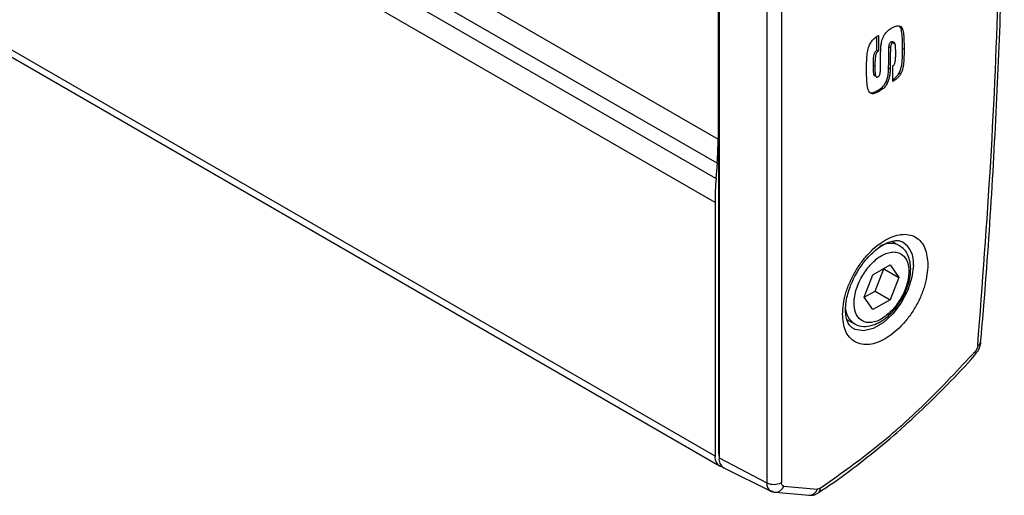
# Model space of a CAD drawing. Extents: x 2 to 204, y 5 to 286.
# Drawn here: x 100 to 105, y 214 to 216 of the extents above; entities that cross this region are included whole.
import ezdxf

# ---------------------------------------------------------------- set-up
doc = ezdxf.new("R2010")
doc.units = 0
doc.linetypes.add('SLD-SOLID', pattern=[0])
doc.layers.get('0').update_dxf_attribs({"linetype": 'CONTINUOUS'})

msp = doc.modelspace()

# ---------------------------------------------------------------- linework, layer by layer
at = {"color": 0, "linetype": 'SLD-SOLID'}
for p, q in [((103.3792, 213.9453), (103.3792, 219.1737)), ((103.3802, 219.1538), (103.3802, 213.9254)), ((103.6054, 219.0367), (103.6054, 213.8083)), ((103.6742, 219.0378), (103.6742, 213.8094)), ((97.9499, 218.5612), (103.3757, 215.429)), ((103.3714, 215.3156), (97.9499, 218.4453)), ((103.3659, 215.2435), (97.9499, 218.3701)), ((103.3616, 215.1301), (97.9499, 218.2542)), ((103.3757, 217.6858), (103.3757, 215.429)), ((103.3616, 213.9341), (97.9133, 217.0793)), ((98.0083, 216.9907), (103.3823, 213.8883)), ((104.2373, 215.9545), (104.2306, 215.9631)), ((104.1319, 215.9181), (104.1319, 215.8445)), ((104.2373, 215.9545), (104.2444, 215.9504)), ((104.1248, 215.8486), (104.1248, 215.9132)), ((104.193, 215.8886), (104.2001, 215.8845)), ((104.2116, 215.8745), (104.2107, 215.875)), ((104.1248, 215.8486), (104.1319, 215.8445)), ((104.1818, 215.8647), (104.1888, 215.8607)), ((104.246, 215.8574), (104.2531, 215.8534)), ((104.1084, 215.7789), (104.1155, 215.7748)), ((104.1107, 215.7364), (104.1178, 215.7323)), ((104.1803, 215.7655), (104.1874, 215.7614)), ((104.2007, 215.7011), (104.2007, 215.7748)), ((104.2304, 215.742), (104.2375, 215.7379)), ((104.1684, 215.6998), (104.1755, 215.6957)), ((104.128, 215.6582), (104.1351, 215.6541)), ((103.3714, 215.3156), (103.3659, 215.2435)), ((103.3616, 215.1301), (103.3616, 213.9341)), ((104.2315, 214.9267), (104.1961, 214.9471)), ((104.1059, 214.7888), (104.1876, 214.8356)), ((104.1163, 214.7128), (104.1574, 214.818)), ((104.1574, 214.818), (104.1572, 214.8182)), ((104.1574, 214.818), (104.2281, 214.7772)), ((104.1876, 214.8356), (104.2281, 214.7772)), ((104.0648, 214.6836), (104.1059, 214.7888)), ((104.2281, 214.7772), (104.187, 214.672)), ((104.065, 214.6834), (104.1163, 214.7128)), ((104.1163, 214.7128), (104.187, 214.672)), ((104.1054, 214.6252), (104.0648, 214.6836)), ((104.187, 214.672), (104.1054, 214.6252)), ((104.2173, 214.6385), (104.2425, 214.675)), ((103.9836, 214.579), (104.019, 214.5586)), ((104.5887, 214.4147), (104.6021, 214.431)), ((104.6152, 214.4714), (104.6153, 214.472)), ((103.3802, 213.9447), (103.3792, 213.9453)), ((103.3802, 213.9254), (103.6054, 213.8083)), ((103.4025, 213.8792), (103.6241, 213.7696)), ((103.6858, 213.7928), (103.8439, 213.7787)), ((103.646, 213.7634), (103.8041, 213.7493)), ((103.8501, 213.762), (103.8496, 213.7617))]:
    msp.add_line(p, q, dxfattribs=at)
at = {"color": 0, "linetype": 'SLD-SOLID', "flags": 128}
for points in [[(104.2968, 214.8355), (104.2901, 214.7775), (104.2704, 214.7165), (104.2395, 214.6573), (104.1997, 214.6048), (104.1543, 214.5632), (104.107, 214.5359), (104.0616, 214.5251), (104.0218, 214.5317), (104.0089, 214.5386)], [(104.5892, 214.4133), (104.5902, 214.4145), (104.5907, 214.4175), (104.5898, 214.4216), (104.5876, 214.4265)], [(103.3792, 213.9453), (103.3797, 213.9375), (103.3802, 213.9344)], [(103.6347, 213.7667), (103.6283, 213.7679), (103.6241, 213.7695)], [(103.6347, 213.7667), (103.6418, 213.7641), (103.6458, 213.7634)]]:
    msp.add_lwpolyline(points, dxfattribs=at)
at = {"color": 0, "linetype": 'SLD-SOLID'}
for centre, radius, start, end in [((101.8646, 215.4303), 1.5111, 355.6483, 359.9524), ((104.8726, 215.1288), 1.511, 175.6481, 179.9525), ((104.1831, 214.8484), 0.1145, 353.5282, 57.8277), ((104.1881, 214.8406), 0.0964, 63.1513, 121.7574), ((104.0746, 214.6402), 0.0987, 182.3397, 236.0319), ((104.5939, 214.4766), 0.0219, 288.3392, 346.2515), ((103.4053, 213.9271), 0.0443, 170.8915, 257.0092), ((103.429, 213.9205), 0.0491, 174.2728, 237.2919), ((103.6463, 213.8042), 0.0412, 174.2661, 237.3996), ((103.6387, 213.8782), 0.0774, 244.4701, 297.2613), ((103.6461, 213.805), 0.0415, 269.605, 342.9826), ((103.8347, 213.7789), 0.0229, 312.2791, 9.874), ((103.8042, 213.7908), 0.0416, 269.8942, 342.9798)]:
    msp.add_arc(centre, radius, start, end, dxfattribs=at)
for points, knots in [([(104.6142, 214.4715), (104.6194, 214.5293), (104.6413, 214.7758), (104.6697, 215.2065), (104.6992, 215.7634), (104.7178, 216.3149), (104.7264, 216.8612), (104.7247, 217.402), (104.7128, 217.937), (104.6905, 218.4658), (104.659, 218.9831), (104.6296, 219.3203), (104.6151, 219.4862)], [0, 0, 0, 0, 0.032921, 0.140547, 0.248237, 0.355984, 0.463787, 0.571642, 0.679546, 0.787499, 0.895498, 1, 1, 1, 1]), ([(104.6008, 214.4558), (104.6228, 214.7459), (104.6667, 215.326), (104.7034, 216.182), (104.7082, 216.7419), (104.7107, 217.0219)], [0, 0, 0, 0, 0.333398, 0.666603, 1, 1, 1, 1]), ([(104.1951, 215.9535), (104.1999, 215.956), (104.2108, 215.9619), (104.2257, 215.9648), (104.2381, 215.9609), (104.2423, 215.9539), (104.2444, 215.9504)], [0, 0, 0, 0, 0.236337, 0.547497, 0.769005, 1, 1, 1, 1]), ([(104.0931, 215.8788), (104.0967, 215.8846), (104.1039, 215.8962), (104.1179, 215.909), (104.1272, 215.9151), (104.1319, 215.9181)], [0, 0, 0, 0, 0.336416, 0.672372, 1, 1, 1, 1]), ([(104.1441, 215.8691), (104.1449, 215.8749), (104.1469, 215.8889), (104.1527, 215.9093), (104.1608, 215.9218), (104.1637, 215.9264)], [0, 0, 0, 0, 0.31114, 0.748383, 1, 1, 1, 1]), ([(104.1637, 215.9264), (104.168, 215.9313), (104.175, 215.9395), (104.1859, 215.9478), (104.192, 215.9516), (104.1951, 215.9535)], [0, 0, 0, 0, 0.4345921, 0.7149401, 1, 1, 1, 1]), ([(104.246, 215.8574), (104.246, 215.8629), (104.2459, 215.8792), (104.2451, 215.9039), (104.2435, 215.9319), (104.2394, 215.9469), (104.2373, 215.9545)], [0, 0, 0, 0, 0.158799, 0.476396, 0.736331, 1, 1, 1, 1]), ([(104.2444, 215.9504), (104.2458, 215.946), (104.25, 215.9327), (104.2517, 215.9082), (104.2529, 215.8802), (104.253, 215.8623), (104.2531, 215.8534)], [0, 0, 0, 0, 0.159234, 0.477424, 0.738532, 1, 1, 1, 1]), ([(104.0762, 215.7575), (104.0762, 215.763), (104.0763, 215.7793), (104.077, 215.8067), (104.0791, 215.8378), (104.0853, 215.863), (104.0915, 215.8756), (104.0931, 215.8788)], [0, 0, 0, 0, 0.141666, 0.424986, 0.70096, 0.923072, 1, 1, 1, 1]), ([(104.1818, 215.8647), (104.182, 215.867), (104.1823, 215.8717), (104.1841, 215.8781), (104.1869, 215.8831), (104.1898, 215.8864), (104.1919, 215.8878), (104.193, 215.8886)], [0, 0, 0, 0, 0.272431, 0.548225, 0.694104, 0.841175, 1, 1, 1, 1]), ([(104.2001, 215.8845), (104.1987, 215.8836), (104.1964, 215.882), (104.1934, 215.8781), (104.191, 215.8732), (104.1894, 215.8671), (104.189, 215.8629), (104.1888, 215.8607)], [0, 0, 0, 0, 0.192423, 0.329163, 0.497701, 0.734665, 1, 1, 1, 1]), ([(104.193, 215.8886), (104.1942, 215.8891), (104.1966, 215.8902), (104.1997, 215.8895), (104.2027, 215.8861), (104.2042, 215.882), (104.2044, 215.8788), (104.2045, 215.8786)], [0, 0, 0, 0, 0.178067, 0.347329, 0.557484, 0.965164, 1, 1, 1, 1]), ([(104.2138, 215.833), (104.2137, 215.8384), (104.2135, 215.8546), (104.2133, 215.873), (104.2087, 215.8836), (104.2063, 215.8857), (104.2034, 215.886), (104.2014, 215.8852), (104.2003, 215.8846), (104.2001, 215.8845)], [0, 0, 0, 0, 0.247604, 0.744765, 0.818114, 0.89225, 0.941867, 0.991617, 1, 1, 1, 1]), ([(104.1084, 215.7789), (104.1085, 215.7844), (104.1088, 215.8008), (104.1089, 215.8201), (104.115, 215.8371), (104.1189, 215.8436), (104.1226, 215.8469), (104.1245, 215.8483), (104.1248, 215.8486)], [0, 0, 0, 0, 0.2394962, 0.7205475, 0.8111567, 0.9025012, 0.9820512, 1, 1, 1, 1]), ([(104.1319, 215.8445), (104.1301, 215.8431), (104.1269, 215.8406), (104.1228, 215.8345), (104.1187, 215.8247), (104.1167, 215.8105), (104.1156, 215.7931), (104.1155, 215.7809), (104.1155, 215.7748)], [0, 0, 0, 0, 0.0881797, 0.1638956, 0.2576216, 0.4691953, 0.7338931, 1, 1, 1, 1]), ([(104.1425, 215.8036), (104.1425, 215.8091), (104.1425, 215.82), (104.1426, 215.8415), (104.1435, 215.8581), (104.1441, 215.8691)], [0, 0, 0, 0, 0.2529284, 0.505797, 1, 1, 1, 1]), ([(104.1803, 215.7655), (104.1804, 215.7709), (104.1805, 215.7873), (104.1807, 215.812), (104.181, 215.8396), (104.1815, 215.8564), (104.1818, 215.8647)], [0, 0, 0, 0, 0.165825, 0.49753, 0.748737, 1, 1, 1, 1]), ([(104.1888, 215.8607), (104.1886, 215.8551), (104.1881, 215.8385), (104.1878, 215.8137), (104.1876, 215.7862), (104.1875, 215.7697), (104.1874, 215.7614)], [0, 0, 0, 0, 0.165886, 0.497578, 0.748767, 1, 1, 1, 1]), ([(104.2088, 215.7845), (104.2098, 215.7881), (104.2127, 215.7985), (104.2135, 215.8146), (104.2137, 215.8269), (104.2138, 215.833)], [0, 0, 0, 0, 0.210078, 0.602391, 1, 1, 1, 1]), ([(104.2304, 215.742), (104.233, 215.7481), (104.2406, 215.7653), (104.2443, 215.7938), (104.2458, 215.8255), (104.2459, 215.8468), (104.246, 215.8574)], [0, 0, 0, 0, 0.149735, 0.421227, 0.710061, 1, 1, 1, 1]), ([(104.2531, 215.8534), (104.253, 215.8479), (104.253, 215.8315), (104.2522, 215.805), (104.2499, 215.7749), (104.2441, 215.7518), (104.2386, 215.7403), (104.2375, 215.7379)], [0, 0, 0, 0, 0.148878, 0.446747, 0.713677, 0.940107, 1, 1, 1, 1]), ([(104.1199, 215.7258), (104.1197, 215.7258), (104.1182, 215.7252), (104.1157, 215.7258), (104.1126, 215.729), (104.1098, 215.7384), (104.1087, 215.7557), (104.1085, 215.7706), (104.1084, 215.7789)], [0, 0, 0, 0, 0.008671, 0.080226, 0.159006, 0.296756, 0.606188, 1, 1, 1, 1]), ([(104.1407, 215.7413), (104.1411, 215.747), (104.142, 215.7583), (104.1422, 215.7789), (104.1424, 215.794), (104.1425, 215.8036)], [0, 0, 0, 0, 0.267514, 0.533801, 1, 1, 1, 1]), ([(104.2007, 215.7748), (104.2018, 215.7758), (104.2043, 215.7781), (104.2072, 215.7815), (104.2085, 215.7839), (104.2088, 215.7845)], [0, 0, 0, 0, 0.377954, 0.854864, 1, 1, 1, 1]), ([(104.0864, 215.6556), (104.0849, 215.6599), (104.0802, 215.6727), (104.0779, 215.6978), (104.0764, 215.7277), (104.0763, 215.7476), (104.0762, 215.7575)], [0, 0, 0, 0, 0.1504821, 0.4508751, 0.725146, 1, 1, 1, 1]), ([(104.1155, 215.7748), (104.1156, 215.7695), (104.1158, 215.7533), (104.1158, 215.7346), (104.1205, 215.7239), (104.1231, 215.7215), (104.1266, 215.7213), (104.1288, 215.7224), (104.13, 215.723)], [0, 0, 0, 0, 0.241925, 0.727605, 0.805468, 0.883928, 0.941373, 1, 1, 1, 1]), ([(104.13, 215.723), (104.1313, 215.7239), (104.1337, 215.7255), (104.1367, 215.7296), (104.1393, 215.7349), (104.1402, 215.7389), (104.1407, 215.7413)], [0, 0, 0, 0, 0.241821, 0.427362, 0.655796, 1, 1, 1, 1]), ([(104.1684, 215.6998), (104.1708, 215.7059), (104.1756, 215.718), (104.1795, 215.7404), (104.18, 215.7556), (104.1803, 215.7655)], [0, 0, 0, 0, 0.268679, 0.527004, 1, 1, 1, 1]), ([(104.1874, 215.7614), (104.1873, 215.7559), (104.187, 215.7448), (104.185, 215.7233), (104.1792, 215.7064), (104.1755, 215.6957)], [0, 0, 0, 0, 0.267387, 0.535006, 1, 1, 1, 1]), ([(104.2007, 215.7103), (104.203, 215.7119), (104.21, 215.7169), (104.2211, 215.7265), (104.2275, 215.7372), (104.2304, 215.742)], [0, 0, 0, 0, 0.212328, 0.643144, 1, 1, 1, 1]), ([(104.2375, 215.7379), (104.2347, 215.7332), (104.2291, 215.7237), (104.2159, 215.7116), (104.2064, 215.7051), (104.2007, 215.7011)], [0, 0, 0, 0, 0.285503, 0.571931, 1, 1, 1, 1]), ([(104.128, 215.6582), (104.1328, 215.6611), (104.1422, 215.667), (104.1556, 215.6792), (104.1642, 215.6912), (104.1676, 215.6982), (104.1684, 215.6998)], [0, 0, 0, 0, 0.315189, 0.632265, 0.915466, 1, 1, 1, 1]), ([(104.1755, 215.6957), (104.1722, 215.6899), (104.1657, 215.6783), (104.1511, 215.6642), (104.1408, 215.6577), (104.1351, 215.6541)], [0, 0, 0, 0, 0.310063, 0.619928, 1, 1, 1, 1]), ([(104.1351, 215.6541), (104.1304, 215.6515), (104.1193, 215.6456), (104.1044, 215.642), (104.0925, 215.646), (104.0885, 215.6523), (104.0864, 215.6556)], [0, 0, 0, 0, 0.24211, 0.566995, 0.77962, 1, 1, 1, 1]), ([(104.0923, 215.6491), (104.0944, 215.6484), (104.1012, 215.6461), (104.1142, 215.6508), (104.1241, 215.656), (104.128, 215.6582)], [0, 0, 0, 0, 0.212753, 0.684597, 1, 1, 1, 1]), ([(103.9627, 214.6039), (103.9653, 214.6347), (103.9695, 214.6821), (103.9946, 214.7508), (104.0206, 214.803), (104.0529, 214.8519), (104.0998, 214.9071), (104.1641, 214.9585), (104.2285, 214.9813), (104.2754, 214.9803), (104.3077, 214.9687), (104.3337, 214.9465), (104.3588, 214.9068), (104.3629, 214.8642), (104.3656, 214.8365)], [0, 0, 0, 0, 0.119733, 0.184179, 0.250003, 0.31582, 0.380272, 0.5, 0.619728, 0.68418, 0.749997, 0.815821, 0.880267, 1, 1, 1, 1]), ([(104.0296, 214.7978), (104.0406, 214.8153), (104.0559, 214.8397), (104.0821, 214.8709), (104.105, 214.8944), (104.1325, 214.917), (104.1602, 214.9344), (104.1868, 214.9459), (104.2107, 214.9511), (104.2302, 214.9509), (104.2391, 214.947), (104.2436, 214.945)], [0, 0, 0, 0, 0.159781, 0.224141, 0.328698, 0.433666, 0.542583, 0.652725, 0.764918, 0.88281, 1, 1, 1, 1]), ([(104.0824, 214.8227), (104.0973, 214.8389), (104.1203, 214.8639), (104.1544, 214.8847), (104.1806, 214.8949), (104.2054, 214.8981), (104.2338, 214.8934), (104.2612, 214.8724), (104.2748, 214.8344), (104.2762, 214.7962), (104.2719, 214.7634), (104.2622, 214.7293), (104.2441, 214.6855), (104.2238, 214.6567), (104.2106, 214.638)], [0, 0, 0, 0, 0.119728, 0.18418, 0.249999, 0.315818, 0.380271, 0.499996, 0.619725, 0.684176, 0.750001, 0.815816, 0.880269, 1, 1, 1, 1]), ([(104.2684, 214.7314), (104.2704, 214.7371), (104.2763, 214.7545), (104.2825, 214.7836), (104.2852, 214.8181), (104.2823, 214.8514), (104.2725, 214.8824), (104.2561, 214.9094), (104.2393, 214.9206), (104.2312, 214.9259)], [0, 0, 0, 0, 0.0722245, 0.2181284, 0.3653948, 0.520664, 0.6810309, 0.8474976, 1, 1, 1, 1]), ([(104.3656, 214.8365), (104.3629, 214.8057), (104.3588, 214.7583), (104.3337, 214.6896), (104.3077, 214.6373), (104.2754, 214.5885), (104.2285, 214.5333), (104.1641, 214.4819), (104.0998, 214.459), (104.0529, 214.46), (104.0206, 214.4716), (103.9946, 214.4938), (103.9695, 214.5335), (103.9653, 214.5762), (103.9627, 214.6039)], [0, 0, 0, 0, 0.119727, 0.18418, 0.249999, 0.315817, 0.380272, 0.5, 0.619728, 0.684183, 0.750001, 0.81582, 0.880273, 1, 1, 1, 1]), ([(104.2106, 214.638), (104.1956, 214.6218), (104.1726, 214.5969), (104.1385, 214.5761), (104.1124, 214.5659), (104.0875, 214.5626), (104.0591, 214.5674), (104.0317, 214.5884), (104.0182, 214.6264), (104.0168, 214.6646), (104.021, 214.6974), (104.0307, 214.7315), (104.0488, 214.7753), (104.0691, 214.804), (104.0824, 214.8227)], [0, 0, 0, 0, 0.119726, 0.184179, 0.249998, 0.315818, 0.380272, 0.499998, 0.619729, 0.68418, 0.749995, 0.815821, 0.880275, 1, 1, 1, 1]), ([(104.009, 214.5394), (104.0043, 214.5429), (103.9955, 214.5494), (103.9849, 214.5702), (103.9782, 214.5972), (103.9764, 214.6318), (103.9806, 214.6693), (103.9895, 214.7061), (104.0015, 214.7412), (104.0151, 214.7717), (104.0258, 214.791), (104.0296, 214.7978)], [0, 0, 0, 0, 0.142412, 0.264742, 0.386599, 0.504077, 0.636351, 0.737677, 0.827481, 0.938954, 1, 1, 1, 1]), ([(104.2425, 214.675), (104.2518, 214.6922), (104.2618, 214.7108), (104.2679, 214.73), (104.2684, 214.7314)], [0, 0, 0, 0, 0.928263, 1, 1, 1, 1]), ([(104.02, 214.5588), (104.021, 214.558), (104.0324, 214.5489), (104.0604, 214.5446), (104.0973, 214.5481), (104.1324, 214.562), (104.1628, 214.5816), (104.1877, 214.6031), (104.2008, 214.618), (104.2065, 214.6245)], [0, 0, 0, 0, 0.021157, 0.231393, 0.420315, 0.590769, 0.763995, 0.896677, 1, 1, 1, 1]), ([(104.2065, 214.6245), (104.208, 214.626), (104.212, 214.6301), (104.2152, 214.6352), (104.2173, 214.6385)], [0, 0, 0, 0, 0.363873, 1, 1, 1, 1]), ([(104.6008, 214.4558), (104.6005, 214.4533), (104.5998, 214.4483), (104.5969, 214.4405), (104.5929, 214.433), (104.5894, 214.4287), (104.5876, 214.4265)], [0, 0, 0, 0, 0.2507569, 0.5000895, 0.7507439, 1, 1, 1, 1]), ([(104.6021, 214.431), (104.607, 214.4412), (104.6134, 214.4545), (104.6148, 214.4686), (104.6152, 214.472)], [0, 0, 0, 0, 0.760095, 1, 1, 1, 1]), ([(103.8494, 213.7629), (103.8675, 213.7745), (103.9333, 213.8169), (104.0457, 213.901), (104.1858, 214.0145), (104.323, 214.1375), (104.4561, 214.2692), (104.5449, 214.3618), (104.588, 214.4121), (104.5895, 214.4138)], [0, 0, 0, 0, 0.070286, 0.256366, 0.441985, 0.626959, 0.810977, 0.993464, 1, 1, 1, 1]), ([(103.8573, 213.7829), (103.9411, 213.8421), (104.1089, 213.9605), (104.3548, 214.1772), (104.51, 214.3435), (104.5876, 214.4265)], [0, 0, 0, 0, 0.333223, 0.666766, 1, 1, 1, 1]), ([(103.6858, 213.7928), (103.6841, 213.7932), (103.6807, 213.7938), (103.6771, 213.7975), (103.6746, 213.8026), (103.6743, 213.8071), (103.6742, 213.8094)], [0, 0, 0, 0, 0.250772, 0.50017, 0.750923, 1, 1, 1, 1]), ([(103.8573, 213.7829), (103.8549, 213.7815), (103.8502, 213.7788), (103.846, 213.7787), (103.8439, 213.7787)], [0, 0, 0, 0, 0.5000135, 1, 1, 1, 1]), ([(103.6247, 213.7705), (103.6279, 213.7685), (103.6344, 213.7644), (103.6421, 213.7646), (103.646, 213.7647)], [0, 0, 0, 0, 0.493525, 1, 1, 1, 1]), ([(103.8041, 213.7506), (103.8088, 213.75), (103.8222, 213.7483), (103.8381, 213.7539), (103.8472, 213.7606), (103.8493, 213.7621)], [0, 0, 0, 0, 0.298622, 0.837706, 1, 1, 1, 1])]:
    msp.add_open_spline(points, degree=3, knots=knots, dxfattribs=at)

doc.saveas('drawing.dxf')
